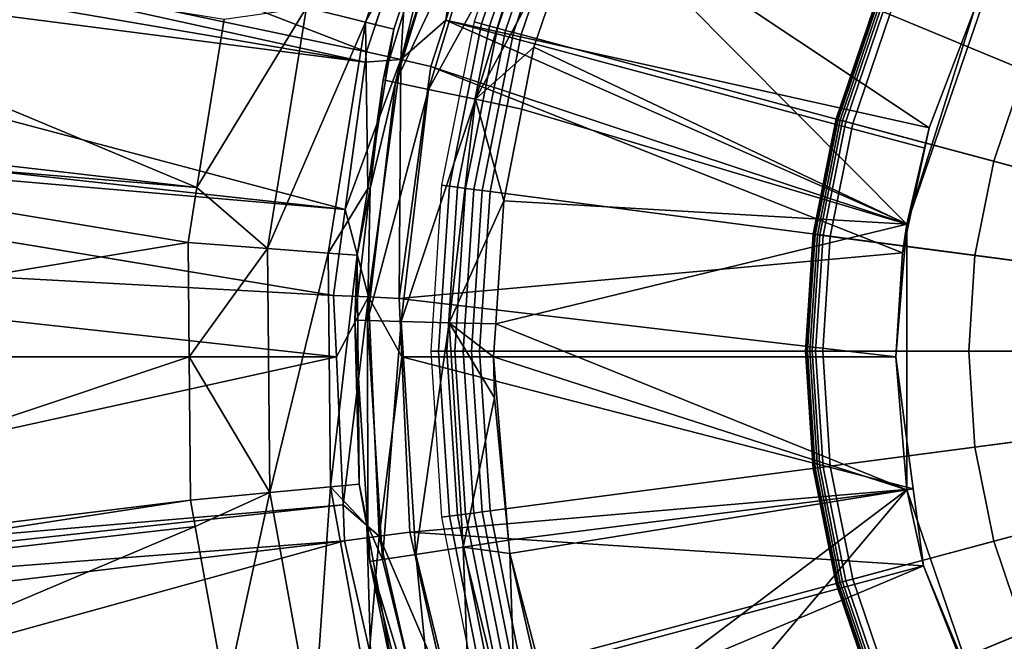
# Model space of a CAD drawing. Extents: x -4.2 to 39.5, y 0 to 39.5.
# Drawn here: x 8.1 to 10.8, y 18.9 to 20.7 of the extents above; entities that cross this region are included whole.
import ezdxf

# ---------------------------------------------------------------- set-up
doc = ezdxf.new("R2010")
doc.units = 0
doc.layers.add('CARGOL', color=80, linetype='CONTINUOUS')
doc.layers.add('PORCELANA', color=60, linetype='CONTINUOUS')

msp = doc.modelspace()

# ---------------------------------------------------------------- linework, layer by layer
at = {"layer": 'CARGOL'}
for points in [[(12.8171, 19.7621, 1.8808), (11.0436, 21.5356, 1.8808), (10.8273, 21.289, 1.8808), (12.8171, 19.7621, 1.8808)], [(12.8171, 19.7621, 1.8808), (10.8273, 21.289, 1.8808), (10.645, 21.0162, 1.8808), (12.8171, 19.7621, 1.8808)], [(9.5276, 21.1247, 2.2598), (9.5071, 21.1332, 2.2522), (9.3565, 20.6894, 2.2522), (9.3779, 20.6837, 2.2598)], [(9.5488, 21.1159, 2.2647), (9.5276, 21.1247, 2.2598), (9.3779, 20.6837, 2.2598), (9.4001, 20.6777, 2.2647)], [(9.5704, 21.107, 2.267), (9.5488, 21.1159, 2.2647), (9.4001, 20.6777, 2.2647), (9.4226, 20.6717, 2.267)], [(9.592, 21.098, 2.2665), (9.5704, 21.107, 2.267), (9.4226, 20.6717, 2.267), (9.4453, 20.6656, 2.2665)], [(9.6135, 21.0891, 2.2633), (9.592, 21.098, 2.2665), (9.4453, 20.6656, 2.2665), (9.4677, 20.6596, 2.2633)], [(9.6345, 21.0804, 2.2575), (9.6135, 21.0891, 2.2633), (9.4677, 20.6596, 2.2633), (9.4896, 20.6537, 2.2575)], [(10.4999, 20.7219, 2.1195), (9.6345, 21.0804, 2.2575), (9.4896, 20.6537, 2.2575), (10.3945, 20.4113, 2.1195)], [(12.8171, 19.7621, 1.8808), (10.645, 21.0162, 1.8808), (10.4999, 20.7219, 1.8808), (12.8171, 19.7621, 1.8808)], [(10.6704, 21.0015, 2.3204), (11.0264, 20.796, 2.3758), (10.9068, 20.5534, 2.3758), (10.527, 20.7107, 2.3204)], [(10.4878, 20.727, 2.2387), (10.4823, 20.7292, 2.2592), (10.3761, 20.4162, 2.2592), (10.3818, 20.4147, 2.2387)], [(10.4823, 20.7292, 2.2592), (10.4843, 20.7284, 2.2805), (10.3781, 20.4157, 2.2805), (10.3761, 20.4162, 2.2592)], [(10.4843, 20.7284, 2.2805), (10.4934, 20.7246, 2.2995), (10.3876, 20.4131, 2.2995), (10.3781, 20.4157, 2.2805)], [(10.4999, 20.7219, 2.2218), (10.4878, 20.727, 2.2387), (10.3818, 20.4147, 2.2387), (10.3945, 20.4113, 2.2218)], [(10.4934, 20.7246, 2.2995), (10.5083, 20.7185, 2.3134), (10.4033, 20.4089, 2.3134), (10.3876, 20.4131, 2.2995)], [(12.8171, 19.7621, 1.8808), (10.4999, 20.7219, 1.8808), (10.3945, 20.4113, 1.8808), (12.8171, 19.7621, 1.8808)], [(10.4999, 20.7219, 1.8808), (10.4999, 20.7219, 2.1195), (10.3945, 20.4113, 2.1195), (10.3945, 20.4113, 1.8808)], [(10.5083, 20.7185, 2.3134), (10.527, 20.7107, 2.3204), (10.4228, 20.4037, 2.3204), (10.4033, 20.4089, 2.3134)], [(9.3779, 20.6837, 2.2598), (9.3565, 20.6894, 2.2522), (9.265, 20.2298, 2.2522), (9.2871, 20.2269, 2.2598)], [(9.4001, 20.6777, 2.2647), (9.3779, 20.6837, 2.2598), (9.2871, 20.2269, 2.2598), (9.3098, 20.2239, 2.2647)], [(10.527, 20.7107, 2.3204), (10.9068, 20.5534, 2.3758), (10.8199, 20.2973, 2.3758), (10.4228, 20.4037, 2.3204)], [(9.4226, 20.6717, 2.267), (9.4001, 20.6777, 2.2647), (9.3098, 20.2239, 2.2647), (9.3329, 20.2208, 2.267)], [(9.4453, 20.6656, 2.2665), (9.4226, 20.6717, 2.267), (9.3329, 20.2208, 2.267), (9.3562, 20.2178, 2.2665)], [(9.4677, 20.6596, 2.2633), (9.4453, 20.6656, 2.2665), (9.3562, 20.2178, 2.2665), (9.3792, 20.2147, 2.2633)], [(9.4896, 20.6537, 2.2575), (9.4677, 20.6596, 2.2633), (9.3792, 20.2147, 2.2633), (9.4017, 20.2118, 2.2575)], [(10.3945, 20.4113, 2.1195), (9.4896, 20.6537, 2.2575), (9.4017, 20.2118, 2.2575), (10.3304, 20.0895, 2.1195)], [(10.9068, 20.5534, 2.3758), (11.2876, 20.3957, 2.4228), (11.2179, 20.1906, 2.4228), (10.8199, 20.2973, 2.3758)], [(10.3818, 20.4147, 2.2387), (10.3761, 20.4162, 2.2592), (10.3116, 20.092, 2.2592), (10.3174, 20.0912, 2.2387)], [(10.3761, 20.4162, 2.2592), (10.3781, 20.4157, 2.2805), (10.3137, 20.0917, 2.2805), (10.3116, 20.092, 2.2592)], [(10.3781, 20.4157, 2.2805), (10.3876, 20.4131, 2.2995), (10.3234, 20.0904, 2.2995), (10.3137, 20.0917, 2.2805)], [(10.3945, 20.4113, 2.2218), (10.3818, 20.4147, 2.2387), (10.3174, 20.0912, 2.2387), (10.3304, 20.0895, 2.2218)], [(10.3876, 20.4131, 2.2995), (10.4033, 20.4089, 2.3134), (10.3395, 20.0883, 2.3134), (10.3234, 20.0904, 2.2995)], [(12.8171, 19.7621, 1.8808), (10.3945, 20.4113, 1.8808), (10.3304, 20.0895, 1.8808), (12.8171, 19.7621, 1.8808)], [(10.3945, 20.4113, 1.8808), (10.3945, 20.4113, 2.1195), (10.3304, 20.0895, 2.1195), (10.3304, 20.0895, 1.8808)], [(10.4033, 20.4089, 2.3134), (10.4228, 20.4037, 2.3204), (10.3595, 20.0857, 2.3204), (10.3395, 20.0883, 2.3134)], [(10.4228, 20.4037, 2.3204), (10.8199, 20.2973, 2.3758), (10.7671, 20.032, 2.3758), (10.3595, 20.0857, 2.3204)], [(10.8199, 20.2973, 2.3758), (11.2179, 20.1906, 2.4228), (11.1757, 19.9782, 2.4228), (10.7671, 20.032, 2.3758)], [(9.2871, 20.2269, 2.2598), (9.265, 20.2298, 2.2522), (9.2344, 19.7621, 2.2522), (9.2566, 19.7621, 2.2598)], [(9.3098, 20.2239, 2.2647), (9.2871, 20.2269, 2.2598), (9.2566, 19.7621, 2.2598), (9.2795, 19.7621, 2.2647)], [(9.3329, 20.2208, 2.267), (9.3098, 20.2239, 2.2647), (9.2795, 19.7621, 2.2647), (9.3029, 19.7621, 2.267)], [(9.3562, 20.2178, 2.2665), (9.3329, 20.2208, 2.267), (9.3029, 19.7621, 2.267), (9.3263, 19.7621, 2.2665)], [(9.3792, 20.2147, 2.2633), (9.3562, 20.2178, 2.2665), (9.3263, 19.7621, 2.2665), (9.3495, 19.7621, 2.2633)], [(9.4017, 20.2118, 2.2575), (9.3792, 20.2147, 2.2633), (9.3495, 19.7621, 2.2633), (9.3723, 19.7621, 2.2575)], [(10.3304, 20.0895, 2.1195), (9.4017, 20.2118, 2.2575), (9.3723, 19.7621, 2.2575), (10.309, 19.7621, 2.1195)], [(10.3174, 20.0912, 2.2387), (10.3116, 20.092, 2.2592), (10.29, 19.7621, 2.2592), (10.2959, 19.7621, 2.2387)], [(10.3116, 20.092, 2.2592), (10.3137, 20.0917, 2.2805), (10.2921, 19.7621, 2.2805), (10.29, 19.7621, 2.2592)], [(10.3137, 20.0917, 2.2805), (10.3234, 20.0904, 2.2995), (10.3019, 19.7621, 2.2995), (10.2921, 19.7621, 2.2805)], [(10.3304, 20.0895, 2.2218), (10.3174, 20.0912, 2.2387), (10.2959, 19.7621, 2.2387), (10.309, 19.7621, 2.2218)], [(10.3234, 20.0904, 2.2995), (10.3395, 20.0883, 2.3134), (10.3181, 19.7621, 2.3134), (10.3019, 19.7621, 2.2995)], [(12.8171, 19.7621, 1.8808), (10.3304, 20.0895, 1.8808), (10.309, 19.7621, 1.8808), (12.8171, 19.7621, 1.8808)], [(10.3304, 20.0895, 1.8808), (10.3304, 20.0895, 2.1195), (10.309, 19.7621, 2.1195), (10.309, 19.7621, 1.8808)], [(10.3395, 20.0883, 2.3134), (10.3595, 20.0857, 2.3204), (10.3383, 19.7621, 2.3204), (10.3181, 19.7621, 2.3134)], [(10.3595, 20.0857, 2.3204), (10.7671, 20.032, 2.3758), (10.7494, 19.7621, 2.3758), (10.3383, 19.7621, 2.3204)], [(10.7671, 20.032, 2.3758), (11.1757, 19.9782, 2.4228), (11.1615, 19.7621, 2.4228), (10.7494, 19.7621, 2.3758)], [(9.2566, 19.7621, 2.2598), (9.2344, 19.7621, 2.2522), (9.265, 19.2945, 2.2522), (9.2871, 19.2974, 2.2598)], [(9.2795, 19.7621, 2.2647), (9.2566, 19.7621, 2.2598), (9.2871, 19.2974, 2.2598), (9.3098, 19.3004, 2.2647)], [(9.3029, 19.7621, 2.267), (9.2795, 19.7621, 2.2647), (9.3098, 19.3004, 2.2647), (9.3329, 19.3034, 2.267)], [(9.3263, 19.7621, 2.2665), (9.3029, 19.7621, 2.267), (9.3329, 19.3034, 2.267), (9.3562, 19.3065, 2.2665)], [(9.3495, 19.7621, 2.2633), (9.3263, 19.7621, 2.2665), (9.3562, 19.3065, 2.2665), (9.3792, 19.3095, 2.2633)], [(9.3723, 19.7621, 2.2575), (9.3495, 19.7621, 2.2633), (9.3792, 19.3095, 2.2633), (9.4017, 19.3125, 2.2575)], [(10.309, 19.7621, 2.1195), (9.3723, 19.7621, 2.2575), (9.4017, 19.3125, 2.2575), (10.3304, 19.4347, 2.1195)], [(10.2959, 19.7621, 2.2387), (10.29, 19.7621, 2.2592), (10.3116, 19.4323, 2.2592), (10.3174, 19.433, 2.2387)], [(10.29, 19.7621, 2.2592), (10.2921, 19.7621, 2.2805), (10.3137, 19.4325, 2.2805), (10.3116, 19.4323, 2.2592)], [(10.2921, 19.7621, 2.2805), (10.3019, 19.7621, 2.2995), (10.3234, 19.4338, 2.2995), (10.3137, 19.4325, 2.2805)], [(10.309, 19.7621, 2.2218), (10.2959, 19.7621, 2.2387), (10.3174, 19.433, 2.2387), (10.3304, 19.4347, 2.2218)], [(10.3019, 19.7621, 2.2995), (10.3181, 19.7621, 2.3134), (10.3395, 19.4359, 2.3134), (10.3234, 19.4338, 2.2995)], [(12.8171, 19.7621, 1.8808), (10.309, 19.7621, 1.8808), (10.3304, 19.4347, 1.8808), (12.8171, 19.7621, 1.8808)], [(10.309, 19.7621, 1.8808), (10.309, 19.7621, 2.1195), (10.3304, 19.4347, 2.1195), (10.3304, 19.4347, 1.8808)], [(10.3181, 19.7621, 2.3134), (10.3383, 19.7621, 2.3204), (10.3595, 19.4386, 2.3204), (10.3395, 19.4359, 2.3134)], [(12.8171, 19.7621, 1.8808), (10.3304, 19.4347, 1.8808), (10.3945, 19.113, 1.8808), (12.8171, 19.7621, 1.8808)], [(10.3383, 19.7621, 2.3204), (10.7494, 19.7621, 2.3758), (10.7671, 19.4922, 2.3758), (10.3595, 19.4386, 2.3204)], [(12.8171, 19.7621, 1.8808), (10.3945, 19.113, 1.8808), (10.4999, 18.8023, 1.8808), (12.8171, 19.7621, 1.8808)], [(12.8171, 19.7621, 1.8808), (10.4999, 18.8023, 1.8808), (10.645, 18.508, 1.8808), (12.8171, 19.7621, 1.8808)], [(12.8171, 19.7621, 1.8808), (10.645, 18.508, 1.8808), (10.8273, 18.2352, 1.8808), (12.8171, 19.7621, 1.8808)], [(10.7494, 19.7621, 2.3758), (11.1615, 19.7621, 2.4228), (11.1757, 19.546, 2.4228), (10.7671, 19.4922, 2.3758)], [(12.8171, 19.7621, 1.8808), (10.8273, 18.2352, 1.8808), (11.0436, 17.9886, 1.8808), (12.8171, 19.7621, 1.8808)], [(10.7671, 19.4922, 2.3758), (11.1757, 19.546, 2.4228), (11.2179, 19.3336, 2.4228), (10.8199, 19.2269, 2.3758)], [(10.3595, 19.4386, 2.3204), (10.7671, 19.4922, 2.3758), (10.8199, 19.2269, 2.3758), (10.4228, 19.1205, 2.3204)], [(10.3234, 19.4338, 2.2995), (10.3395, 19.4359, 2.3134), (10.4033, 19.1153, 2.3134), (10.3876, 19.1111, 2.2995)], [(10.3395, 19.4359, 2.3134), (10.3595, 19.4386, 2.3204), (10.4228, 19.1205, 2.3204), (10.4033, 19.1153, 2.3134)], [(10.3304, 19.4347, 2.1195), (9.4017, 19.3125, 2.2575), (9.4896, 18.8705, 2.2575), (10.3945, 19.113, 2.1195)], [(10.3174, 19.433, 2.2387), (10.3116, 19.4323, 2.2592), (10.3761, 19.108, 2.2592), (10.3818, 19.1096, 2.2387)], [(10.3116, 19.4323, 2.2592), (10.3137, 19.4325, 2.2805), (10.3781, 19.1086, 2.2805), (10.3761, 19.108, 2.2592)], [(10.3137, 19.4325, 2.2805), (10.3234, 19.4338, 2.2995), (10.3876, 19.1111, 2.2995), (10.3781, 19.1086, 2.2805)], [(10.3304, 19.4347, 2.2218), (10.3174, 19.433, 2.2387), (10.3818, 19.1096, 2.2387), (10.3945, 19.113, 2.2218)], [(10.3304, 19.4347, 1.8808), (10.3304, 19.4347, 2.1195), (10.3945, 19.113, 2.1195), (10.3945, 19.113, 1.8808)], [(10.8199, 19.2269, 2.3758), (11.2179, 19.3336, 2.4228), (11.2876, 19.1285, 2.4228), (10.9068, 18.9708, 2.3758)], [(9.2871, 19.2974, 2.2598), (9.265, 19.2945, 2.2522), (9.3565, 18.8348, 2.2522), (9.3779, 18.8406, 2.2598)], [(9.3098, 19.3004, 2.2647), (9.2871, 19.2974, 2.2598), (9.3779, 18.8406, 2.2598), (9.4001, 18.8465, 2.2647)], [(9.3329, 19.3034, 2.267), (9.3098, 19.3004, 2.2647), (9.4001, 18.8465, 2.2647), (9.4226, 18.8526, 2.267)], [(9.3562, 19.3065, 2.2665), (9.3329, 19.3034, 2.267), (9.4226, 18.8526, 2.267), (9.4453, 18.8586, 2.2665)], [(9.3792, 19.3095, 2.2633), (9.3562, 19.3065, 2.2665), (9.4453, 18.8586, 2.2665), (9.4677, 18.8646, 2.2633)], [(9.4017, 19.3125, 2.2575), (9.3792, 19.3095, 2.2633), (9.4677, 18.8646, 2.2633), (9.4896, 18.8705, 2.2575)], [(10.4228, 19.1205, 2.3204), (10.8199, 19.2269, 2.3758), (10.9068, 18.9708, 2.3758), (10.527, 18.8135, 2.3204)], [(10.3945, 19.113, 2.1195), (9.4896, 18.8705, 2.2575), (9.6345, 18.4438, 2.2575), (10.4999, 18.8023, 2.1195)], [(10.3818, 19.1096, 2.2387), (10.3761, 19.108, 2.2592), (10.4823, 18.795, 2.2592), (10.4878, 18.7973, 2.2387)], [(10.3761, 19.108, 2.2592), (10.3781, 19.1086, 2.2805), (10.4843, 18.7958, 2.2805), (10.4823, 18.795, 2.2592)], [(10.3781, 19.1086, 2.2805), (10.3876, 19.1111, 2.2995), (10.4934, 18.7996, 2.2995), (10.4843, 18.7958, 2.2805)], [(10.3945, 19.113, 2.2218), (10.3818, 19.1096, 2.2387), (10.4878, 18.7973, 2.2387), (10.4999, 18.8023, 2.2218)], [(10.3876, 19.1111, 2.2995), (10.4033, 19.1153, 2.3134), (10.5083, 18.8058, 2.3134), (10.4934, 18.7996, 2.2995)], [(10.3945, 19.113, 1.8808), (10.3945, 19.113, 2.1195), (10.4999, 18.8023, 2.1195), (10.4999, 18.8023, 1.8808)], [(10.4033, 19.1153, 2.3134), (10.4228, 19.1205, 2.3204), (10.527, 18.8135, 2.3204), (10.5083, 18.8058, 2.3134)], [(10.527, 18.8135, 2.3204), (10.9068, 18.9708, 2.3758), (11.0264, 18.7282, 2.3758), (10.6704, 18.5227, 2.3204)]]:
    msp.add_3dface(points, dxfattribs=at)
at = {"layer": 'PORCELANA', "invisible_edges": 8}
for points in [[(5.9267, 21.2641, 2.459), (9.054, 20.6051, 2.375), (5.991, 21.7941, 2.4606), (5.9267, 21.2641, 2.459)], [(5.991, 21.7941, 2.4606), (9.054, 20.6051, 2.375), (9.1739, 20.974, 2.375), (5.991, 21.7941, 2.4606)], [(9.2645, 21.3115, 0.9832), (9.0511, 20.6886, 0.9832), (8.8844, 20.7303, 1.1393), (9.2645, 21.3115, 0.9832)], [(9.2645, 21.3115, 0.9832), (9.2924, 21.1422, 0.766), (9.0511, 20.6886, 0.9832), (9.2645, 21.3115, 0.9832)], [(5.9085, 21.114, 2.4585), (9.05, 20.5757, 2.375), (5.9267, 21.2641, 2.459), (5.9085, 21.114, 2.4585)], [(5.9267, 21.2641, 2.459), (9.05, 20.5757, 2.375), (9.054, 20.6051, 2.375), (5.9267, 21.2641, 2.459)], [(9.2767, 20.6944, 2.3049), (9.3584, 21.2246, 2.3556), (9.15, 20.5832, 2.3556), (9.2767, 20.6944, 2.3049)], [(9.15, 20.5832, 2.3556), (9.3584, 21.2246, 2.3556), (9.1739, 20.974, 2.375), (9.15, 20.5832, 2.3556)], [(9.2767, 20.6944, 2.3049), (9.438, 21.1906, 2.3049), (9.3584, 21.2246, 2.3556), (9.2767, 20.6944, 2.3049)], [(9.2767, 20.6944, 2.3049), (10.6377, 20.391, 1.1284), (9.438, 21.1906, 2.3049), (9.2767, 20.6944, 2.3049)], [(10.6377, 20.391, 1.1284), (10.7668, 20.7271, 1.1284), (9.438, 21.1906, 2.3049), (10.6377, 20.391, 1.1284)], [(9.1356, 20.5187, 0.6199), (9.289, 21.1434, 0.7429), (9.3327, 21.1636, 0.6199), (9.1356, 20.5187, 0.6199)], [(9.4201, 21.1281, 0.4951), (9.1356, 20.5187, 0.6199), (9.3327, 21.1636, 0.6199), (9.4201, 21.1281, 0.4951)], [(9.1302, 20.6688, 0.766), (9.0511, 20.6886, 0.9832), (9.2924, 21.1422, 0.766), (9.1302, 20.6688, 0.766)], [(9.1356, 20.5187, 0.6199), (9.1003, 20.5261, 0.7429), (9.289, 21.1434, 0.7429), (9.1356, 20.5187, 0.6199)], [(9.1003, 20.5261, 0.7429), (9.1302, 20.6688, 0.766), (9.289, 21.1434, 0.7429), (9.1003, 20.5261, 0.7429)], [(9.289, 21.1434, 0.7429), (9.1302, 20.6688, 0.766), (9.2924, 21.1422, 0.766), (9.289, 21.1434, 0.7429)], [(9.2279, 20.4993, 0.4951), (9.1356, 20.5187, 0.6199), (9.4201, 21.1281, 0.4951), (9.2279, 20.4993, 0.4951)], [(9.5455, 21.0771, 0.4167), (9.2279, 20.4993, 0.4951), (9.4201, 21.1281, 0.4951), (9.5455, 21.0771, 0.4167)], [(5.8926, 20.9827, 2.4581), (9.05, 20.5757, 2.375), (5.9085, 21.114, 2.4585), (5.8926, 20.9827, 2.4581)], [(9.3604, 20.4715, 0.4167), (9.2279, 20.4993, 0.4951), (9.5455, 21.0771, 0.4167), (9.3604, 20.4715, 0.4167)], [(9.6654, 21.036, 0.3958), (9.3604, 20.4715, 0.4167), (9.5455, 21.0771, 0.4167), (9.6654, 21.036, 0.3958)], [(8.5763, 20.2236, 1.1997), (6.6407, 20.4442, 1.2513), (6.6689, 21.02, 1.2521), (8.5763, 20.2236, 1.1997)], [(8.5763, 20.2236, 1.1997), (6.6689, 21.02, 1.2521), (8.6529, 20.6971, 1.1997), (8.5763, 20.2236, 1.1997)], [(9.5252, 20.6183, 0.3958), (9.3604, 20.4715, 0.4167), (9.6654, 21.036, 0.3958), (9.5252, 20.6183, 0.3958)], [(10.5753, 20.1203, 0.3958), (9.5252, 20.6183, 0.3958), (9.6654, 21.036, 0.3958), (10.5753, 20.1203, 0.3958)], [(10.5753, 20.1203, 0.3958), (9.6654, 21.036, 0.3958), (10.8182, 20.828, 0.3958), (10.5753, 20.1203, 0.3958)], [(5.8654, 20.503, 2.4574), (8.994, 20.1617, 2.375), (5.8926, 20.9827, 2.4581), (5.8654, 20.503, 2.4574)], [(5.8926, 20.9827, 2.4581), (8.994, 20.1617, 2.375), (9.05, 20.5757, 2.375), (5.8926, 20.9827, 2.4581)], [(9.15, 20.5832, 2.3556), (9.1739, 20.974, 2.375), (9.054, 20.6051, 2.375), (9.15, 20.5832, 2.3556)], [(10.8182, 20.828, 0.3958), (10.7668, 20.7271, 1.1284), (10.5753, 20.1203, 0.3958), (10.8182, 20.828, 0.3958)], [(8.5763, 20.2236, 1.1997), (8.6529, 20.6971, 1.1997), (8.8844, 20.7303, 1.1393), (8.5763, 20.2236, 1.1997)], [(8.8844, 20.7303, 1.1393), (8.7747, 20.0515, 1.1393), (8.5763, 20.2236, 1.1997), (8.8844, 20.7303, 1.1393)], [(8.8844, 20.7303, 1.1393), (9.0511, 20.6886, 0.9832), (8.7747, 20.0515, 1.1393), (8.8844, 20.7303, 1.1393)], [(10.5753, 20.1203, 0.3958), (10.7668, 20.7271, 1.1284), (10.6377, 20.391, 1.1284), (10.5753, 20.1203, 0.3958)], [(9.0511, 20.6886, 0.9832), (8.946, 20.0386, 0.9832), (8.7747, 20.0515, 1.1393), (9.0511, 20.6886, 0.9832)], [(9.0578, 20.2208, 0.766), (8.946, 20.0386, 0.9832), (9.0511, 20.6886, 0.9832), (9.0578, 20.2208, 0.766)], [(9.0578, 20.2208, 0.766), (9.0511, 20.6886, 0.9832), (9.1302, 20.6688, 0.766), (9.0578, 20.2208, 0.766)], [(9.15, 20.5832, 2.3556), (9.2344, 20.564, 2.3049), (9.2767, 20.6944, 2.3049), (9.15, 20.5832, 2.3556)], [(9.2344, 20.564, 2.3049), (10.5802, 20.1193, 1.1284), (9.2767, 20.6944, 2.3049), (9.2344, 20.564, 2.3049)], [(10.5802, 20.1193, 1.1284), (10.6255, 20.3337, 1.1284), (9.2767, 20.6944, 2.3049), (10.5802, 20.1193, 1.1284)], [(9.2767, 20.6944, 2.3049), (10.6255, 20.3337, 1.1284), (10.6377, 20.391, 1.1284), (9.2767, 20.6944, 2.3049)], [(9.1003, 20.5261, 0.7429), (9.0578, 20.2208, 0.766), (9.1302, 20.6688, 0.766), (9.1003, 20.5261, 0.7429)], [(9.054, 20.6051, 2.375), (9.05, 20.5757, 2.375), (9.15, 20.5832, 2.3556), (9.054, 20.6051, 2.375)], [(9.5252, 20.6183, 0.3958), (9.491, 20.4442, 0.3958), (9.3604, 20.4715, 0.4167), (9.5252, 20.6183, 0.3958)], [(9.491, 20.4442, 0.3958), (9.5252, 20.6183, 0.3958), (10.5753, 20.1203, 0.3958), (9.491, 20.4442, 0.3958)], [(9.15, 20.5832, 2.3556), (9.05, 20.5757, 2.375), (8.994, 20.1617, 2.375), (9.15, 20.5832, 2.3556)], [(9.15, 20.5832, 2.3556), (8.994, 20.1617, 2.375), (9.0595, 19.915, 2.3556), (9.15, 20.5832, 2.3556)], [(9.0595, 19.915, 2.3556), (9.146, 19.9111, 2.3049), (9.15, 20.5832, 2.3556), (9.0595, 19.915, 2.3556)], [(9.15, 20.5832, 2.3556), (9.146, 19.9111, 2.3049), (9.2344, 20.564, 2.3049), (9.15, 20.5832, 2.3556)], [(9.146, 19.9111, 2.3049), (10.5632, 20.0388, 1.1284), (9.2344, 20.564, 2.3049), (9.146, 19.9111, 2.3049)], [(9.2344, 20.564, 2.3049), (10.5632, 20.0388, 1.1284), (10.5802, 20.1193, 1.1284), (9.2344, 20.564, 2.3049)], [(9.0569, 19.8489, 0.6199), (9.0644, 20.2205, 0.7429), (9.1356, 20.5187, 0.6199), (9.0569, 19.8489, 0.6199)], [(9.2279, 20.4993, 0.4951), (9.0569, 19.8489, 0.6199), (9.1356, 20.5187, 0.6199), (9.2279, 20.4993, 0.4951)], [(9.0644, 20.2205, 0.7429), (9.0578, 20.2208, 0.766), (9.1003, 20.5261, 0.7429), (9.0644, 20.2205, 0.7429)], [(9.1356, 20.5187, 0.6199), (9.0644, 20.2205, 0.7429), (9.1003, 20.5261, 0.7429), (9.1356, 20.5187, 0.6199)], [(5.8613, 20.4308, 2.4573), (8.994, 20.1617, 2.375), (5.8654, 20.503, 2.4574), (5.8613, 20.4308, 2.4573)], [(9.1512, 19.8463, 0.4951), (9.0569, 19.8489, 0.6199), (9.2279, 20.4993, 0.4951), (9.1512, 19.8463, 0.4951)], [(9.3604, 20.4715, 0.4167), (9.1512, 19.8463, 0.4951), (9.2279, 20.4993, 0.4951), (9.3604, 20.4715, 0.4167)], [(9.2865, 19.8426, 0.4167), (9.1512, 19.8463, 0.4951), (9.3604, 20.4715, 0.4167), (9.2865, 19.8426, 0.4167)], [(9.3604, 20.4715, 0.4167), (9.4402, 20.1858, 0.3958), (9.2865, 19.8426, 0.4167), (9.3604, 20.4715, 0.4167)], [(9.3604, 20.4715, 0.4167), (9.491, 20.4442, 0.3958), (9.4402, 20.1858, 0.3958), (9.3604, 20.4715, 0.4167)], [(8.5763, 20.2236, 1.1997), (6.6378, 20.3848, 1.2512), (6.6407, 20.4442, 1.2513), (8.5763, 20.2236, 1.1997)], [(10.5753, 20.1203, 0.3958), (9.4402, 20.1858, 0.3958), (9.491, 20.4442, 0.3958), (10.5753, 20.1203, 0.3958)], [(5.8419, 20.0892, 2.4568), (8.9612, 19.9194, 2.375), (5.8613, 20.4308, 2.4573), (5.8419, 20.0892, 2.4568)], [(5.8613, 20.4308, 2.4573), (8.9612, 19.9194, 2.375), (8.994, 20.1617, 2.375), (5.8613, 20.4308, 2.4573)], [(8.5512, 20.0684, 1.1997), (6.6065, 19.7462, 1.2503), (6.6378, 20.3848, 1.2512), (8.5512, 20.0684, 1.1997)], [(8.5512, 20.0684, 1.1997), (6.6378, 20.3848, 1.2512), (8.5763, 20.2236, 1.1997), (8.5512, 20.0684, 1.1997)], [(10.5753, 20.1203, 0.3958), (10.6377, 20.391, 1.1284), (10.6255, 20.3337, 1.1284), (10.5753, 20.1203, 0.3958)], [(10.6255, 20.3337, 1.1284), (10.5802, 20.1193, 1.1284), (10.5753, 20.1203, 0.3958), (10.6255, 20.3337, 1.1284)], [(8.5763, 20.2236, 1.1997), (8.7747, 20.0515, 1.1393), (8.5512, 20.0684, 1.1997), (8.5763, 20.2236, 1.1997)], [(9.0273, 20.0325, 0.766), (8.946, 20.0386, 0.9832), (9.0578, 20.2208, 0.766), (9.0273, 20.0325, 0.766)], [(9.0569, 19.8489, 0.6199), (9.0208, 19.8499, 0.7429), (9.0644, 20.2205, 0.7429), (9.0569, 19.8489, 0.6199)], [(9.0208, 19.8499, 0.7429), (9.0273, 20.0325, 0.766), (9.0644, 20.2205, 0.7429), (9.0208, 19.8499, 0.7429)], [(9.0644, 20.2205, 0.7429), (9.0273, 20.0325, 0.766), (9.0578, 20.2208, 0.766), (9.0644, 20.2205, 0.7429)], [(9.2865, 19.8426, 0.4167), (9.4402, 20.1858, 0.3958), (9.4177, 19.8389, 0.3958), (9.2865, 19.8426, 0.4167)], [(10.5753, 20.1203, 0.3958), (9.4177, 19.8389, 0.3958), (9.4402, 20.1858, 0.3958), (10.5753, 20.1203, 0.3958)], [(9.0595, 19.915, 2.3556), (8.994, 20.1617, 2.375), (8.9612, 19.9194, 2.375), (9.0595, 19.915, 2.3556)], [(10.5753, 19.3721, 0.3958), (9.4177, 19.8389, 0.3958), (10.5753, 20.1203, 0.3958), (10.5753, 19.3721, 0.3958)], [(10.5753, 20.1203, 0.3958), (10.5632, 20.0388, 1.1284), (10.5443, 19.7462, 1.1284), (10.5753, 20.1203, 0.3958)], [(10.5753, 20.1203, 0.3958), (10.5443, 19.7462, 1.1284), (10.5753, 19.3721, 0.3958), (10.5753, 20.1203, 0.3958)], [(10.5802, 20.1193, 1.1284), (10.5632, 20.0388, 1.1284), (10.5753, 20.1203, 0.3958), (10.5802, 20.1193, 1.1284)], [(5.8419, 20.0892, 2.4568), (5.8377, 19.7462, 2.4567), (8.9689, 19.7468, 2.375), (5.8419, 20.0892, 2.4568)], [(8.9689, 19.7468, 2.375), (8.9612, 19.9194, 2.375), (5.8419, 20.0892, 2.4568), (8.9689, 19.7468, 2.375)], [(8.5543, 19.7464, 1.1997), (6.6065, 19.7462, 1.2503), (8.5512, 20.0684, 1.1997), (8.5543, 19.7464, 1.1997)], [(8.5512, 20.0684, 1.1997), (8.7747, 20.0515, 1.1393), (8.5543, 19.7464, 1.1997), (8.5512, 20.0684, 1.1997)], [(8.5543, 19.7464, 1.1997), (8.7747, 20.0515, 1.1393), (8.7812, 19.364, 1.1393), (8.5543, 19.7464, 1.1997)], [(8.7747, 20.0515, 1.1393), (8.946, 20.0386, 0.9832), (8.7812, 19.364, 1.1393), (8.7747, 20.0515, 1.1393)], [(8.7812, 19.364, 1.1393), (8.946, 20.0386, 0.9832), (8.9523, 19.3802, 0.9832), (8.7812, 19.364, 1.1393)], [(9.0273, 20.0325, 0.766), (8.9523, 19.3802, 0.9832), (8.946, 20.0386, 0.9832), (9.0273, 20.0325, 0.766)], [(9.0335, 19.3879, 0.766), (8.9523, 19.3802, 0.9832), (9.0273, 20.0325, 0.766), (9.0335, 19.3879, 0.766)], [(9.0208, 19.8499, 0.7429), (9.0335, 19.3879, 0.766), (9.0273, 20.0325, 0.766), (9.0208, 19.8499, 0.7429)], [(9.146, 19.9111, 2.3049), (10.5443, 19.7462, 1.1284), (10.5632, 20.0388, 1.1284), (9.146, 19.9111, 2.3049)], [(9.0595, 19.915, 2.3556), (8.9612, 19.9194, 2.375), (8.9689, 19.7468, 2.375), (9.0595, 19.915, 2.3556)], [(8.9689, 19.7468, 2.375), (8.9877, 19.3293, 2.375), (9.0595, 19.915, 2.3556), (8.9689, 19.7468, 2.375)], [(9.0595, 19.915, 2.3556), (8.9877, 19.3293, 2.375), (9.0897, 19.2413, 2.3556), (9.0595, 19.915, 2.3556)], [(9.1533, 19.7467, 2.3049), (9.146, 19.9111, 2.3049), (9.0595, 19.915, 2.3556), (9.1533, 19.7467, 2.3049)], [(9.0595, 19.915, 2.3556), (9.0897, 19.2413, 2.3556), (9.1533, 19.7467, 2.3049), (9.0595, 19.915, 2.3556)], [(9.1533, 19.7467, 2.3049), (10.5443, 19.7462, 1.1284), (9.146, 19.9111, 2.3049), (9.1533, 19.7467, 2.3049)], [(9.0569, 19.8489, 0.6199), (9.057, 19.2707, 0.7429), (9.0208, 19.8499, 0.7429), (9.0569, 19.8489, 0.6199)], [(9.057, 19.2707, 0.7429), (9.0335, 19.3879, 0.766), (9.0208, 19.8499, 0.7429), (9.057, 19.2707, 0.7429)], [(9.099, 19.1758, 0.6199), (9.057, 19.2707, 0.7429), (9.0569, 19.8489, 0.6199), (9.099, 19.1758, 0.6199)], [(9.1512, 19.8463, 0.4951), (9.099, 19.1758, 0.6199), (9.0569, 19.8489, 0.6199), (9.1512, 19.8463, 0.4951)], [(9.1922, 19.1901, 0.4951), (9.099, 19.1758, 0.6199), (9.1512, 19.8463, 0.4951), (9.1922, 19.1901, 0.4951)], [(9.2865, 19.8426, 0.4167), (9.1922, 19.1901, 0.4951), (9.1512, 19.8463, 0.4951), (9.2865, 19.8426, 0.4167)], [(9.326, 19.2107, 0.4167), (9.1922, 19.1901, 0.4951), (9.2865, 19.8426, 0.4167), (9.326, 19.2107, 0.4167)], [(9.4117, 19.7462, 0.3958), (9.4137, 19.631, 0.3958), (9.2865, 19.8426, 0.4167), (9.4117, 19.7462, 0.3958)], [(9.2865, 19.8426, 0.4167), (9.4137, 19.631, 0.3958), (9.326, 19.2107, 0.4167), (9.2865, 19.8426, 0.4167)], [(9.2865, 19.8426, 0.4167), (9.4177, 19.8389, 0.3958), (9.4117, 19.7462, 0.3958), (9.2865, 19.8426, 0.4167)], [(10.5753, 19.3721, 0.3958), (9.4117, 19.7462, 0.3958), (9.4177, 19.8389, 0.3958), (10.5753, 19.3721, 0.3958)], [(8.9689, 19.7468, 2.375), (5.8377, 19.7462, 2.4567), (5.8596, 19.0615, 2.4572), (8.9689, 19.7468, 2.375)], [(8.9689, 19.7468, 2.375), (5.8596, 19.0615, 2.4572), (8.9877, 19.3293, 2.375), (8.9689, 19.7468, 2.375)], [(8.5543, 19.7464, 1.1997), (6.6431, 19.1081, 1.2513), (6.6065, 19.7462, 1.2503), (8.5543, 19.7464, 1.1997)], [(8.5581, 19.3428, 1.1997), (6.6431, 19.1081, 1.2513), (8.5543, 19.7464, 1.1997), (8.5581, 19.3428, 1.1997)], [(8.5543, 19.7464, 1.1997), (8.7812, 19.364, 1.1393), (8.5581, 19.3428, 1.1997), (8.5543, 19.7464, 1.1997)], [(9.1533, 19.7467, 2.3049), (9.0897, 19.2413, 2.3556), (9.1755, 19.2529, 2.3049), (9.1533, 19.7467, 2.3049)], [(9.1755, 19.2529, 2.3049), (10.5932, 19.3745, 1.1284), (9.1533, 19.7467, 2.3049), (9.1755, 19.2529, 2.3049)], [(9.1533, 19.7467, 2.3049), (10.5932, 19.3745, 1.1284), (10.5443, 19.7462, 1.1284), (9.1533, 19.7467, 2.3049)], [(9.4533, 19.2301, 0.3958), (9.4137, 19.631, 0.3958), (9.4117, 19.7462, 0.3958), (9.4533, 19.2301, 0.3958)], [(9.4533, 19.2301, 0.3958), (9.4117, 19.7462, 0.3958), (10.5753, 19.3721, 0.3958), (9.4533, 19.2301, 0.3958)], [(10.5932, 19.3745, 1.1284), (10.5753, 19.3721, 0.3958), (10.5443, 19.7462, 1.1284), (10.5932, 19.3745, 1.1284)], [(9.4137, 19.631, 0.3958), (9.4533, 19.2301, 0.3958), (9.326, 19.2107, 0.4167), (9.4137, 19.631, 0.3958)], [(8.7812, 19.364, 1.1393), (8.9523, 19.3802, 0.9832), (8.9039, 18.6874, 1.1393), (8.7812, 19.364, 1.1393)], [(8.9523, 19.3802, 0.9832), (9.0697, 18.7323, 0.9832), (8.9039, 18.6874, 1.1393), (8.9523, 19.3802, 0.9832)], [(9.0335, 19.3879, 0.766), (9.0546, 19.2714, 0.766), (8.9523, 19.3802, 0.9832), (9.0335, 19.3879, 0.766)], [(8.9523, 19.3802, 0.9832), (9.0546, 19.2714, 0.766), (9.0697, 18.7323, 0.9832), (8.9523, 19.3802, 0.9832)], [(9.057, 19.2707, 0.7429), (9.0546, 19.2714, 0.766), (9.0335, 19.3879, 0.766), (9.057, 19.2707, 0.7429)], [(8.7812, 19.364, 1.1393), (8.5716, 19.2683, 1.1997), (8.5581, 19.3428, 1.1997), (8.7812, 19.364, 1.1393)], [(8.7812, 19.364, 1.1393), (8.6572, 18.7962, 1.1997), (8.5716, 19.2683, 1.1997), (8.7812, 19.364, 1.1393)], [(8.9039, 18.6874, 1.1393), (8.6572, 18.7962, 1.1997), (8.7812, 19.364, 1.1393), (8.9039, 18.6874, 1.1393)], [(9.1755, 19.2529, 2.3049), (10.6217, 19.158, 1.1284), (10.5932, 19.3745, 1.1284), (9.1755, 19.2529, 2.3049)], [(10.5753, 19.3721, 0.3958), (9.457, 19.1926, 0.3958), (9.4533, 19.2301, 0.3958), (10.5753, 19.3721, 0.3958)], [(9.603, 18.6392, 0.3958), (9.457, 19.1926, 0.3958), (10.5753, 19.3721, 0.3958), (9.603, 18.6392, 0.3958)], [(9.603, 18.6392, 0.3958), (10.5753, 19.3721, 0.3958), (9.7109, 18.3505, 0.3958), (9.603, 18.6392, 0.3958)], [(9.7109, 18.3505, 0.3958), (10.5753, 19.3721, 0.3958), (10.8182, 18.6645, 0.3958), (9.7109, 18.3505, 0.3958)], [(10.6217, 19.158, 1.1284), (10.5753, 19.3721, 0.3958), (10.5932, 19.3745, 1.1284), (10.6217, 19.158, 1.1284)], [(10.6217, 19.158, 1.1284), (10.8182, 18.6645, 0.3958), (10.5753, 19.3721, 0.3958), (10.6217, 19.158, 1.1284)], [(8.9877, 19.3293, 2.375), (5.8596, 19.0615, 2.4572), (5.8619, 18.9892, 2.4573), (8.9877, 19.3293, 2.375)], [(8.9877, 19.3293, 2.375), (5.8619, 18.9892, 2.4573), (8.9922, 19.2281, 2.375), (8.9877, 19.3293, 2.375)], [(8.5581, 19.3428, 1.1997), (6.6465, 19.0485, 1.2514), (6.6431, 19.1081, 1.2513), (8.5581, 19.3428, 1.1997)], [(8.5716, 19.2683, 1.1997), (6.6465, 19.0485, 1.2514), (8.5581, 19.3428, 1.1997), (8.5716, 19.2683, 1.1997)], [(8.9877, 19.3293, 2.375), (8.9922, 19.2281, 2.375), (9.0897, 19.2413, 2.3556), (8.9877, 19.3293, 2.375)], [(9.0633, 19.1704, 0.7429), (9.1485, 18.7536, 0.766), (9.0546, 19.2714, 0.766), (9.0633, 19.1704, 0.7429)], [(9.0633, 19.1704, 0.7429), (9.0546, 19.2714, 0.766), (9.057, 19.2707, 0.7429), (9.0633, 19.1704, 0.7429)], [(9.1485, 18.7536, 0.766), (9.0697, 18.7323, 0.9832), (9.0546, 19.2714, 0.766), (9.1485, 18.7536, 0.766)], [(9.099, 19.1758, 0.6199), (9.0633, 19.1704, 0.7429), (9.057, 19.2707, 0.7429), (9.099, 19.1758, 0.6199)], [(8.5716, 19.2683, 1.1997), (6.6797, 18.4697, 1.2524), (6.6465, 19.0485, 1.2514), (8.5716, 19.2683, 1.1997)], [(8.6572, 18.7962, 1.1997), (6.6797, 18.4697, 1.2524), (8.5716, 19.2683, 1.1997), (8.6572, 18.7962, 1.1997)], [(9.1755, 19.2529, 2.3049), (9.0897, 19.2413, 2.3556), (9.2794, 18.7978, 2.3049), (9.1755, 19.2529, 2.3049)], [(9.2794, 18.7978, 2.3049), (10.6217, 19.158, 1.1284), (9.1755, 19.2529, 2.3049), (9.2794, 18.7978, 2.3049)], [(8.9922, 19.2281, 2.375), (5.8619, 18.9892, 2.4573), (5.8662, 18.8546, 2.4574), (8.9922, 19.2281, 2.375)], [(8.9922, 19.2281, 2.375), (5.8662, 18.8546, 2.4574), (5.912, 18.3788, 2.4586), (8.9922, 19.2281, 2.375)], [(8.9922, 19.2281, 2.375), (5.912, 18.3788, 2.4586), (9.0625, 18.9199, 2.375), (8.9922, 19.2281, 2.375)], [(9.0897, 19.2413, 2.3556), (8.9922, 19.2281, 2.375), (9.0625, 18.9199, 2.375), (9.0897, 19.2413, 2.3556)], [(9.0897, 19.2413, 2.3556), (9.0625, 18.9199, 2.375), (9.2398, 18.5839, 2.3556), (9.0897, 19.2413, 2.3556)], [(9.2794, 18.7978, 2.3049), (9.0897, 19.2413, 2.3556), (9.2398, 18.5839, 2.3556), (9.2794, 18.7978, 2.3049)], [(9.326, 19.2107, 0.4167), (9.4533, 19.2301, 0.3958), (9.457, 19.1926, 0.3958), (9.326, 19.2107, 0.4167)], [(9.1922, 19.1901, 0.4951), (9.2606, 18.5211, 0.6199), (9.099, 19.1758, 0.6199), (9.1922, 19.1901, 0.4951)], [(9.326, 19.2107, 0.4167), (9.3497, 18.5518, 0.4951), (9.1922, 19.1901, 0.4951), (9.326, 19.2107, 0.4167)], [(9.3497, 18.5518, 0.4951), (9.2606, 18.5211, 0.6199), (9.1922, 19.1901, 0.4951), (9.3497, 18.5518, 0.4951)], [(9.326, 19.2107, 0.4167), (9.457, 19.1926, 0.3958), (9.4777, 18.5959, 0.4167), (9.326, 19.2107, 0.4167)], [(9.4777, 18.5959, 0.4167), (9.3497, 18.5518, 0.4951), (9.326, 19.2107, 0.4167), (9.4777, 18.5959, 0.4167)], [(9.5567, 18.7633, 0.3958), (9.457, 19.1926, 0.3958), (9.603, 18.6392, 0.3958), (9.5567, 18.7633, 0.3958)], [(9.4777, 18.5959, 0.4167), (9.457, 19.1926, 0.3958), (9.5567, 18.7633, 0.3958), (9.4777, 18.5959, 0.4167)], [(9.2606, 18.5211, 0.6199), (9.0633, 19.1704, 0.7429), (9.099, 19.1758, 0.6199), (9.2606, 18.5211, 0.6199)], [(9.2606, 18.5211, 0.6199), (9.2264, 18.5093, 0.7429), (9.0633, 19.1704, 0.7429), (9.2606, 18.5211, 0.6199)], [(9.2264, 18.5093, 0.7429), (9.1485, 18.7536, 0.766), (9.0633, 19.1704, 0.7429), (9.2264, 18.5093, 0.7429)], [(9.3221, 18.6106, 2.3049), (10.6217, 19.158, 1.1284), (9.2794, 18.7978, 2.3049), (9.3221, 18.6106, 2.3049)], [(9.3221, 18.6106, 2.3049), (10.825, 18.6673, 1.1284), (10.6217, 19.158, 1.1284), (9.3221, 18.6106, 2.3049)], [(10.825, 18.6673, 1.1284), (10.8182, 18.6645, 0.3958), (10.6217, 19.158, 1.1284), (10.825, 18.6673, 1.1284)]]:
    msp.add_3dface(points, dxfattribs=at)

doc.saveas('drawing.dxf')
